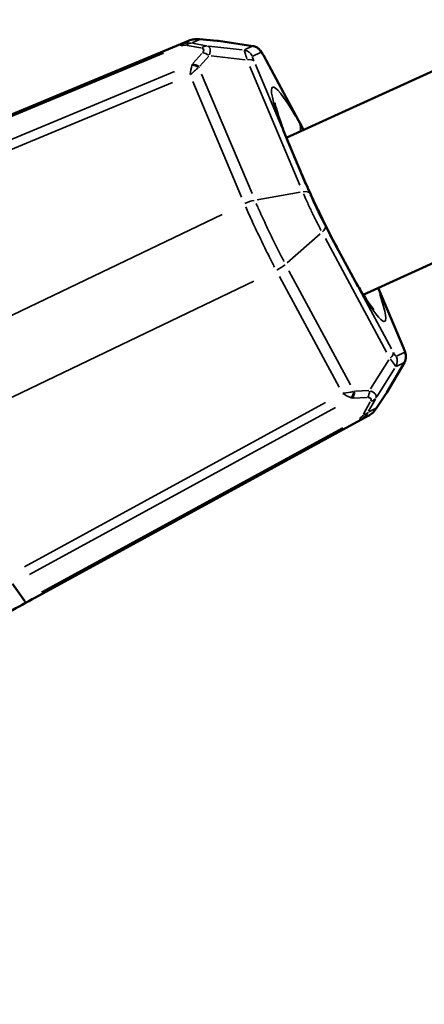
# Model space of a CAD drawing. Units: millimetres. Extents: x -666 to 21399, y -12 to 15879.
# Drawn here: x 611 to 648, y 2258 to 2348 of the extents above; entities that cross this region are included whole.
import ezdxf

# ---------------------------------------------------------------- set-up
doc = ezdxf.new("R2010")
doc.units = ezdxf.units.MM
doc.header["$MEASUREMENT"] = 0
doc.layers.add('Visible (ISO)', color=7, linetype='Continuous', lineweight=50)
doc.layers.add('Visible Narrow (ISO)', color=7, linetype='Continuous', lineweight=35)
doc.styles.get("Standard").update_dxf_attribs({"font": 'square721_bt_roman.ttf'})
doc.dimstyles.get("Standard").update_dxf_attribs({"dimtxt": 200, "dimasz": 100, "dimexe": 0.18, "dimexo": 0.0625, "dimgap": 40, "dimtad": 1, "dimdec": 0, "dimlfac": 0.1, "dimrnd": 5, "dimzin": 0, "dimdsep": 46, "dimtxsty": 'Standard', "dimcen": 0.09, "dimse1": 1, "dimse2": 1, "dimadec": 0, "dimazin": 0, "dimtfac": 1, "dimtdec": 0, "dimtofl": 0, "dimtmove": 0, "dimatfit": 3, "dimfxl": 1, "dimtolj": 1, "dimtzin": 0, "dimarcsym": 0})

# ---------------------------------------------------------------- blocks, each defined once
blk = doc.blocks.new('*D12')
at = {"color": 0, "lineweight": -2, "transparency": 16777216}
blk.add_line((-120.178, 7831.332), (-120.178, 168.409), dxfattribs=at)
at = {"color": 0, "transparency": 16777216}
for points in [[(-150.178, 7831.332), (-90.178, 7831.332), (-120.178, 8011.332)], [(-150.178, 168.409), (-90.178, 168.409), (-120.178, -11.591)]]:
    blk.add_solid(points, dxfattribs=at)
at = {"layer": 'Defpoints', "color": 0, "transparency": 16777216}
for p in [(3586.561, 8011.332), (-120.178, -11.591), (3586.561, -11.591)]:
    blk.add_point(p, dxfattribs=at)
at = {"color": 0, "transparency": 16777216, "insert": (-399.409, 3999.87), "char_height": 350, "attachment_point": 5, "rotation": 90}
blk.add_mtext('\\A1;800', dxfattribs=at)

msp = doc.modelspace()

# ---------------------------------------------------------------- linework, layer by layer
at = {"layer": 'Visible (ISO)'}
for p, q in [((840.211, 2430.274), (634.997, 2336.937)), ((846.836, 2415.709), (642.046, 2322.566)), ((593.982, 2332.491), (626.035, 2345.816)), ((628.664, 2345.819), (627.038, 2345.965)), ((628.772, 2345.806), (628.771, 2345.806)), ((631.94, 2345.331), (628.772, 2345.806)), ((632.928, 2344.431), (636.576, 2337.655)), ((636.571, 2337.653), (636.225, 2338.296)), ((634.723, 2337.576), (636.792, 2332.675)), ((638.994, 2328.078), (641.516, 2323.394)), ((643.415, 2323.189), (645.733, 2317.699)), ((644.2, 2313.599), (645.815, 2316.365)), ((643.237, 2312.149), (644.142, 2313.507)), ((644.199, 2313.599), (644.2, 2313.599)), ((642.492, 2311.461), (612.02, 2294.835)), ((611.029, 2294.499), (609.914, 2296.101))]:
    msp.add_line(p, q, dxfattribs=at)
for centre, major_axis, ratio, start_param, end_param in [((632.029, 2336.286), (2.803, 1.07), 0.657858, 6.283169, 6.283185), ((638.822, 2322.104), (2.591, 1.513), 0.657858, 0, 0.000015), ((611.541, 2295.712), (0.479, -0.878), 0.121461, 6.278268, 6.283184)]:
    msp.add_ellipse(centre, major_axis=major_axis, ratio=ratio, start_param=start_param, end_param=end_param, dxfattribs=at)
for points, knots in [([(71.349, 3777.903), (76.541, 3592.584), (95.605, 3407.638), (161.073, 3042.425), (207.475, 2862.161), (326.627, 2510.149), (399.374, 2338.404), (569.662, 2007.083), (667.201, 1847.509), (884.329, 1544.845), (1003.778, 1401.662), (1133.188, 1267.666)], [2.3841198, 2.3841198, 2.3841198, 2.3841198, 2.5300293, 2.5300293, 2.6759388, 2.6759388, 2.8218483, 2.8218483, 2.9677579, 2.9677579, 3.112781, 3.112781, 3.112781, 3.112781]), ([(626.035, 2345.816), (626.186, 2345.878), (626.348, 2345.923), (626.661, 2345.972), (626.817, 2345.978), (626.989, 2345.969), (627.014, 2345.967), (627.038, 2345.965)], [0, 0, 0, 0, 0.0490793, 0.0490793, 0.096562, 0.096562, 0.1045177, 0.1045177, 0.1045177, 0.1045177]), ([(631.94, 2345.331), (632.047, 2345.315), (632.154, 2345.281), (632.344, 2345.185), (632.431, 2345.121), (632.56, 2344.999), (632.608, 2344.942), (632.696, 2344.825), (632.737, 2344.762), (632.827, 2344.615), (632.877, 2344.527), (632.928, 2344.431)], [0, 0, 0, 0, 0.032911, 0.032911, 0.0653709, 0.0653709, 0.0924332, 0.0924332, 0.1230325, 0.1230325, 0.1585155, 0.1585155, 0.1585155, 0.1585155]), ([(633.933, 2340.135), (633.933, 2340.135), (633.933, 2340.134), (633.936, 2340.115), (633.951, 2340.03), (634.021, 2339.738), (634.087, 2339.498), (634.268, 2338.92), (634.382, 2338.581), (634.612, 2337.939), (634.717, 2337.656), (634.831, 2337.356)], [0.275528, 0.275528, 0.275528, 0.275528, 0.2889163, 0.2889163, 0.4103474, 0.4103474, 0.5729392, 0.5729392, 0.735531, 0.735531, 0.8489953, 0.8489953, 0.8489953, 0.8489953]), ([(634.831, 2337.356), (634.902, 2337.171), (634.982, 2336.973), (635.119, 2336.64), (635.173, 2336.512), (635.248, 2336.332), (635.269, 2336.282), (635.298, 2336.214), (635.306, 2336.195), (635.317, 2336.169), (635.32, 2336.162), (635.323, 2336.154), (635.323, 2336.153), (635.324, 2336.153), (635.324, 2336.152), (635.324, 2336.152), (635.324, 2336.152), (635.324, 2336.152), (635.324, 2336.152), (635.324, 2336.152)], [0, 0, 0, 0, 0.0859335, 0.0859335, 0.1380492, 0.1380492, 0.1575838, 0.1575838, 0.1649089, 0.1649089, 0.1676558, 0.1676558, 0.1679237, 0.1679237, 0.1679907, 0.1679907, 0.1680242, 0.1680242, 0.1680342, 0.1680342, 0.1680342, 0.1680342]), ([(635.324, 2336.152), (635.613, 2335.468), (635.889, 2334.815), (636.191, 2334.098), (636.191, 2334.098), (636.193, 2334.094), (636.195, 2334.09), (636.202, 2334.072), (636.208, 2334.058), (636.239, 2333.986), (636.263, 2333.928), (636.336, 2333.757), (636.384, 2333.644), (636.561, 2333.231), (636.692, 2332.928), (636.83, 2332.625)], [0, 0, 0, 0, 0.2495225, 0.2495225, 0.2496793, 0.2496793, 0.2509343, 0.2509343, 0.2559541, 0.2559541, 0.2760338, 0.2760338, 0.3150626, 0.3150626, 0.4178046, 0.4178046, 0.4178046, 0.4178046]), ([(636.83, 2332.625), (636.965, 2332.328), (637.102, 2332.029), (637.381, 2331.428), (637.523, 2331.126), (637.809, 2330.522), (637.954, 2330.22), (638.245, 2329.619), (638.391, 2329.319), (638.685, 2328.725), (638.832, 2328.43), (638.979, 2328.139)], [1.354964, 1.354964, 1.354964, 1.354964, 1.4412969, 1.4412969, 1.5276299, 1.5276299, 1.6139628, 1.6139628, 1.7002957, 1.7002957, 1.7866287, 1.7866287, 1.7866287, 1.7866287]), ([(638.979, 2328.139), (639.112, 2327.874), (639.249, 2327.614), (639.487, 2327.164), (639.589, 2326.974), (639.7, 2326.768), (639.709, 2326.75), (639.72, 2326.729), (639.722, 2326.726), (639.725, 2326.721), (639.726, 2326.719), (639.727, 2326.718), (639.727, 2326.718), (639.727, 2326.717), (639.727, 2326.717), (639.727, 2326.717), (639.727, 2326.717), (639.727, 2326.717)], [0, 0, 0, 0, 0.0914625, 0.0914625, 0.1600347, 0.1600347, 0.1664612, 0.1664612, 0.1676662, 0.1676662, 0.1682375, 0.1682375, 0.1683089, 0.1683089, 0.1683446, 0.1683446, 0.1683553, 0.1683553, 0.1683553, 0.1683553]), ([(640.783, 2324.755), (640.783, 2324.755), (640.783, 2324.755), (640.784, 2324.755), (640.784, 2324.754), (640.785, 2324.753), (640.785, 2324.752), (640.788, 2324.746), (640.791, 2324.741), (640.812, 2324.701), (640.831, 2324.666), (641.048, 2324.265), (641.238, 2323.917), (641.413, 2323.617)], [0, 0, 0, 0, 0.0000586, 0.0000586, 0.0001757, 0.0001757, 0.0006442, 0.0006442, 0.0025184, 0.0025184, 0.0169377, 0.0169377, 0.1678284, 0.1678284, 0.1678284, 0.1678284]), ([(641.413, 2323.617), (641.644, 2323.22), (641.862, 2322.86), (642.26, 2322.226), (642.44, 2321.952), (642.745, 2321.512), (642.872, 2321.345), (642.987, 2321.206), (643.012, 2321.178), (643.015, 2321.175), (643.015, 2321.175), (643.015, 2321.175)], [2.2925973, 2.2925973, 2.2925973, 2.2925973, 2.4551891, 2.4551891, 2.6177809, 2.6177809, 2.7803727, 2.7803727, 2.8616686, 2.8616686, 2.8660646, 2.8660646, 2.8660646, 2.8660646]), ([(645.733, 2317.699), (645.78, 2317.589), (645.821, 2317.485), (645.893, 2317.279), (645.925, 2317.177), (645.951, 2316.996), (645.955, 2316.938), (645.954, 2316.799), (645.944, 2316.716), (645.902, 2316.542), (645.864, 2316.449), (645.815, 2316.365)], [0, 0, 0, 0, 0.039345, 0.039345, 0.0847117, 0.0847117, 0.1037638, 0.1037638, 0.1290398, 0.1290398, 0.1586002, 0.1586002, 0.1586002, 0.1586002]), ([(643.237, 2312.149), (643.126, 2311.982), (642.983, 2311.82), (642.718, 2311.599), (642.607, 2311.524), (642.492, 2311.461)], [0, 0, 0, 0, 0.0648286, 0.0648286, 0.1043779, 0.1043779, 0.1043779, 0.1043779]), ([(594.777, 2285.387), (595.085, 2285.556), (595.395, 2285.727), (595.708, 2285.899), (595.995, 2286.057), (596.284, 2286.215), (596.576, 2286.376), (597.217, 2286.729), (597.871, 2287.088), (598.541, 2287.456), (598.565, 2287.469), (598.589, 2287.482), (598.613, 2287.496), (599.26, 2287.851), (599.921, 2288.214), (600.594, 2288.583), (600.615, 2288.595), (600.636, 2288.606), (600.656, 2288.617), (601.334, 2288.989), (602.025, 2289.368), (602.73, 2289.755), (602.748, 2289.764), (602.765, 2289.774), (602.782, 2289.783), (603.492, 2290.172), (604.219, 2290.571), (604.955, 2290.974), (604.969, 2290.981), (604.982, 2290.988), (604.996, 2290.996), (605.737, 2291.402), (606.487, 2291.812), (607.248, 2292.228), (607.257, 2292.233), (607.266, 2292.238), (607.275, 2292.243), (608.814, 2293.085), (610.393, 2293.947), (612.019, 2294.834)], [0, 0, 0, 0, 0.0013954, 0.0013954, 0.0013954, 0.00267359, 0.00267359, 0.00267359, 0.00548115, 0.00548115, 0.00548115, 0.00558162, 0.00558162, 0.00558162, 0.0082887, 0.0082887, 0.0082887, 0.00837243, 0.00837243, 0.00837243, 0.01109625, 0.01109625, 0.01109625, 0.01116324, 0.01116324, 0.01116324, 0.01390381, 0.01390381, 0.01390381, 0.01395405, 0.01395405, 0.01395405, 0.01671136, 0.01671136, 0.01671136, 0.01674485, 0.01674485, 0.01674485, 0.02232647, 0.02232647, 0.02232647, 0.02232647]), ([(559.512, 2277.923), (568.256, 2260.211), (577.145, 2242.566), (596.328, 2205.242), (606.661, 2185.58), (627.693, 2146.428), (638.392, 2126.938), (660.147, 2088.147), (671.203, 2068.847), (693.662, 2030.457), (705.063, 2011.366), (716.64, 1992.376)], [2.80588643, 2.80588643, 2.80588643, 2.80588643, 2.82184833, 2.82184833, 2.83978706, 2.83978706, 2.85773725, 2.85773725, 2.87568734, 2.87568734, 2.89362578, 2.89362578, 2.89362578, 2.89362578])]:
    msp.add_open_spline(points, degree=3, knots=knots, dxfattribs=at)
for points in [[(628.664, 2345.819), (628.697, 2345.816), (628.73, 2345.812), (628.762, 2345.808)], [(644.195, 2313.591), (644.178, 2313.562), (644.16, 2313.534), (644.142, 2313.507)]]:
    msp.add_open_spline(points, degree=3, dxfattribs=at)
at = {"layer": 'Visible Narrow (ISO)'}
for p, q in [((625.358, 2345.491), (625.999, 2345.798)), ((627.166, 2345.162), (625.906, 2345.391)), ((627.038, 2345.941), (626.363, 2345.618)), ((626.395, 2345.587), (627.655, 2345.359)), ((628.62, 2345.821), (627.157, 2345.952)), ((627.895, 2345.327), (630.955, 2344.975)), ((631.752, 2345.356), (628.862, 2345.79)), ((631.164, 2344.974), (631.873, 2345.314)), ((594.69, 2332.729), (623.71, 2344.803)), ((623.732, 2344.674), (594.712, 2332.6)), ((624.432, 2345.149), (595.584, 2333.157)), ((626.442, 2343.733), (627.258, 2344.661)), ((627.883, 2344.413), (627.067, 2343.485)), ((631.223, 2344.085), (628.102, 2344.445)), ((632.644, 2344.753), (631.935, 2344.413)), ((636.242, 2332.588), (631.651, 2343.461)), ((632.166, 2343.631), (634.588, 2337.895)), ((636.061, 2338.601), (633.109, 2344.083)), ((595.287, 2330.737), (624.759, 2343)), ((627.231, 2342.765), (631.852, 2331.82)), ((624.56, 2341.999), (595.541, 2329.925)), ((630.895, 2331.484), (626.42, 2342.081)), ((636.809, 2332.635), (637.116, 2331.908)), ((632.328, 2331.251), (636.278, 2331.945)), ((592.394, 2312.334), (629.104, 2329.919)), ((635.086, 2325.493), (638.103, 2328.135)), ((638.599, 2328.812), (638.973, 2328.117)), ((644.177, 2317.312), (638.582, 2327.704)), ((635.232, 2324.765), (640.864, 2314.304)), ((632.028, 2323.815), (595.318, 2306.23)), ((639.823, 2314.101), (634.37, 2324.229)), ((641.68, 2323.089), (644.632, 2317.607)), ((645.595, 2318.013), (643.525, 2322.914)), ((642.719, 2313.93), (644.395, 2316.587)), ((645.097, 2316.937), (645.806, 2317.277)), ((644.92, 2315.821), (643.277, 2313.217)), ((644.243, 2313.68), (645.717, 2316.203)), ((645.76, 2316.324), (645.05, 2315.985)), ((641.322, 2313.726), (642.557, 2313.779)), ((642.359, 2313.137), (641.124, 2313.083)), ((643.151, 2313.009), (642.54, 2311.884)), ((643.301, 2312.249), (644.116, 2313.472)), ((610.998, 2297.658), (638.593, 2312.703)), ((639.498, 2312.231), (611.471, 2296.95)), ((642.08, 2311.626), (642.692, 2312.751)), ((642.543, 2311.84), (643.219, 2312.163)), ((642.456, 2311.443), (641.814, 2311.136)), ((612.562, 2295.335), (640.159, 2310.381)), ((640.246, 2310.283), (612.649, 2295.237)), ((613.543, 2295.666), (640.968, 2310.629))]:
    msp.add_line(p, q, dxfattribs=at)
for centre, major_axis, ratio, start_param, end_param in [((625.707, 2344.551), (-0.384, 0.923), 0.061078, 0.030149, 0.484816), ((625.578, 2344.496), (-0.571, -0.773), 0.874189, 3.575742, 4.082971), ((625.919, 2343.902), (1.52, 0.994), 0.922354, 0.825535, 1.341983), ((626.199, 2344.609), (0.178, 0.984), 0.71516, 0.10767, 0.736578), ((626.419, 2344.892), (-0.384, 0.923), 0.125083, 0.000246, 0.004673), ((626.885, 2344.365), (-1.867, 0.157), 0.856766, 4.710935, 5.227383), ((626.949, 2344.969), (0.089, 0.996), 0.597538, 6.222969, 6.280016), ((627.599, 2344.356), (0.178, 0.984), 0.71516, 0.10767, 0.736578), ((628.575, 2344.823), (0.089, 0.996), 0.597538, 6.222969, 6.280016), ((631.786, 2344.342), (-0.432, 0.902), 0.995642, 4.762131, 5.657485), ((627.666, 2343.919), (0.751, -0.66), 0.591207, 1.7726, 2.454877), ((630.998, 2343.964), (0.127, 0.991), 0.998225, 5.33809, 6.233443), ((632.047, 2343.957), (0.88, 0.474), 0.449862, 6.183806, 6.277955), ((626.617, 2341.883), (0.084, 2.189), 0.231842, 0.714376, 1.185615), ((627.971, 2342.522), (-1.417, 1.39), 0.624683, 0.22668, 0.297701), ((626.712, 2342.827), (0.812, -0.583), 0.599808, 1.711625, 2.351075), ((626.76, 2342.887), (0.751, -0.66), 0.591207, 1.7726, 2.454877), ((631.134, 2343.52), (0.921, 0.389), 0.449862, 0.154352, 1.049706), ((626.617, 2341.883), (1.403, 1.715), 0.384758, 0.92529, 1.396529), ((628.659, 2343.204), (1.787, 0.152), 0.467764, 2.691913, 2.757512), ((638.871, 2330.845), (-5.141, 10.732), 0.093256, 5.51909, 7.047281), ((633.531, 2337.006), (2.591, 1.513), 0.657858, 5.804215, 6.140368), ((632.029, 2336.286), (2.803, 1.07), 0.657858, 0.006207, 0.117935), ((634.098, 2331.385), (2.732, 1.24), 0.213227, 0.00478, 0.090817), ((636.235, 2331.438), (0.921, 0.388), 0.450601, 0.154638, 1.049993), ((638.871, 2330.845), (-5.141, 10.732), 0.093256, 1.376547, 1.765045), ((637.681, 2328.42), (0.88, 0.475), 0.450601, 5.233201, 6.128524), ((636.3, 2326.788), (2.679, 1.351), 0.213227, 6.192368, 6.278405), ((638.822, 2322.104), (2.591, 1.513), 0.657858, 6.165251, 6.276978), ((638.871, 2330.845), (5.141, -10.732), 0.093256, 5.513141, 6.934255), ((644.812, 2317.31), (0.921, 0.389), 0.449862, 0.00523, 0.099379), ((643.898, 2316.873), (0.88, 0.474), 0.449862, 5.23348, 6.128834), ((644.16, 2316.488), (0.432, -0.902), 0.995642, 0.625701, 1.521054), ((644.948, 2316.865), (0.851, -0.522), 0.998225, 0.049742, 0.945096), ((639.792, 2314.379), (2.216, 0.018), 0.384758, 4.886657, 5.357896), ((642.101, 2315.142), (1.238, 1.297), 0.467764, 3.525674, 3.591272), ((642.036, 2313.92), (-0.044, 0.999), 0.591207, 3.828309, 4.510585), ((639.792, 2314.379), (-1.758, 1.307), 0.231842, 1.955978, 2.427217), ((641.138, 2315.033), (0.195, -1.975), 0.624683, 5.985485, 6.056505), ((640.587, 2313.861), (0.055, 0.998), 0.599808, 3.93211, 4.57156), ((640.664, 2313.86), (-0.044, 0.999), 0.591207, 3.828309, 4.510585), ((642.334, 2313.594), (0.879, -0.478), 0.71516, 5.546607, 6.175515), ((643.31, 2314.062), (0.832, -0.555), 0.597538, 0.003169, 0.060216), ((641.895, 2313.032), (-1.048, -1.553), 0.856766, 1.055803, 1.572251), ((642.405, 2312.704), (0.832, -0.555), 0.597538, 0.003169, 0.060216), ((641.3, 2311.997), (0.479, -0.878), 0.061078, 5.798369, 6.253036), ((641.177, 2311.931), (-0.96, 0.039), 0.874189, 2.200214, 2.707443), ((640.928, 2312.569), (1.728, 0.561), 0.922354, 4.941203, 5.457651), ((641.654, 2312.344), (0.879, -0.478), 0.71516, 5.546607, 6.175515), ((642.013, 2312.338), (0.479, -0.878), 0.125083, 6.278512, 6.282939), ((610.638, 2295.28), (0.479, -0.878), 0.061077, 5.798477, 6.253042)]:
    msp.add_ellipse(centre, major_axis=major_axis, ratio=ratio, start_param=start_param, end_param=end_param, dxfattribs=at)
for points, knots in [([(627.769, 2345.334), (627.896, 2345.294), (627.985, 2345.201), (628.017, 2345.062), (628.049, 2344.923), (628.024, 2344.738), (627.954, 2344.533)], [2.7865733, 2.7865733, 2.7865733, 2.7865733, 3.1956763, 3.1956763, 3.1956763, 3.604787, 3.604787, 3.604787, 3.604787]), ([(627.331, 2344.746), (627.409, 2344.843), (627.448, 2344.932), (627.438, 2345.001), (627.427, 2345.07), (627.366, 2345.118), (627.269, 2345.143)], [2.6783983, 2.6783983, 2.6783983, 2.6783983, 3.0875086, 3.0875086, 3.0875086, 3.496612, 3.496612, 3.496612, 3.496612]), ([(631.132, 2344.947), (631.154, 2344.918), (631.188, 2344.831), (631.272, 2344.554), (631.323, 2344.365), (631.378, 2344.141)], [5.8740785, 5.8740785, 5.8740785, 5.8740785, 6.2831853, 6.2831853, 6.6922922, 6.6922922, 6.6922922, 6.6922922]), ([(632.015, 2343.988), (631.968, 2344.103), (631.932, 2344.198), (631.911, 2344.267), (631.89, 2344.337), (631.884, 2344.379), (631.892, 2344.391)], [5.8740785, 5.8740785, 5.8740785, 5.8740785, 6.2831853, 6.2831853, 6.2831853, 6.6922922, 6.6922922, 6.6922922, 6.6922922]), ([(632.688, 2344.773), (632.704, 2344.772), (632.733, 2344.74), (632.773, 2344.68), (632.814, 2344.621), (632.866, 2344.533), (632.925, 2344.424)], [5.8740785, 5.8740785, 5.8740785, 5.8740785, 6.2831853, 6.2831853, 6.2831853, 6.6922922, 6.6922922, 6.6922922, 6.6922922]), ([(638.178, 2328.455), (638.175, 2328.462), (638.171, 2328.469), (638.167, 2328.477), (638.128, 2328.55), (638.09, 2328.623), (638.051, 2328.697), (637.974, 2328.845), (637.897, 2328.995), (637.819, 2329.15), (637.816, 2329.155), (637.813, 2329.161), (637.81, 2329.166), (637.735, 2329.315), (637.66, 2329.466), (637.584, 2329.619), (637.582, 2329.624), (637.58, 2329.629), (637.577, 2329.633), (637.501, 2329.788), (637.425, 2329.945), (637.35, 2330.101), (637.348, 2330.105), (637.346, 2330.109), (637.345, 2330.113), (637.268, 2330.273), (637.192, 2330.433), (637.118, 2330.592), (637.044, 2330.752), (636.97, 2330.912), (636.898, 2331.07), (636.784, 2331.322), (636.676, 2331.568), (636.573, 2331.806)], [0.000214394, 0.000214394, 0.000214394, 0.000214394, 0.000240987, 0.000240987, 0.000240987, 0.000510635, 0.000510635, 0.000510635, 0.001052946, 0.001052946, 0.001052946, 0.00107221, 0.00107221, 0.00107221, 0.001592295, 0.001592295, 0.001592295, 0.001608345, 0.001608345, 0.001608345, 0.002131604, 0.002131604, 0.002131604, 0.002144481, 0.002144481, 0.002144481, 0.002680616, 0.002680616, 0.002680616, 0.003216751, 0.003216751, 0.003216751, 0.004074567, 0.004074567, 0.004074567, 0.004074567]), ([(632.232, 2330.931), (632.294, 2330.789), (632.358, 2330.645), (632.531, 2330.257), (632.641, 2330.013), (632.98, 2329.273), (633.215, 2328.771), (633.704, 2327.75), (633.949, 2327.249), (634.317, 2326.514), (634.44, 2326.271), (634.634, 2325.894), (634.706, 2325.754), (634.777, 2325.617)], [0.000339377, 0.000339377, 0.000339377, 0.000339377, 0.000848532, 0.000848532, 0.001697124, 0.001697124, 0.003394309, 0.003394309, 0.005091493, 0.005091493, 0.005940085, 0.005940085, 0.00644924, 0.00644924, 0.00644924, 0.00644924]), ([(637.195, 2331.723), (637.278, 2331.528), (637.366, 2331.328), (637.459, 2331.122), (637.575, 2330.865), (637.698, 2330.603), (637.822, 2330.342), (637.824, 2330.339), (637.825, 2330.336), (637.827, 2330.333), (637.89, 2330.201), (637.954, 2330.069), (638.018, 2329.94), (638.08, 2329.815), (638.141, 2329.692), (638.202, 2329.571), (638.205, 2329.566), (638.207, 2329.562), (638.209, 2329.557), (638.27, 2329.437), (638.331, 2329.319), (638.392, 2329.203), (638.394, 2329.198), (638.397, 2329.193), (638.399, 2329.188), (638.428, 2329.133), (638.457, 2329.078), (638.485, 2329.024), (638.488, 2329.019), (638.491, 2329.014), (638.494, 2329.009), (638.497, 2329.002), (638.501, 2328.996), (638.504, 2328.989)], [0.00017318, 0.00017318, 0.00017318, 0.00017318, 0.000865902, 0.000865902, 0.000865902, 0.001731805, 0.001731805, 0.001731805, 0.001742196, 0.001742196, 0.001742196, 0.002177762, 0.002177762, 0.002177762, 0.002597707, 0.002597707, 0.002597707, 0.002613292, 0.002613292, 0.002613292, 0.003030658, 0.003030658, 0.003030658, 0.003048222, 0.003048222, 0.003048222, 0.003247134, 0.003247134, 0.003247134, 0.003266238, 0.003266238, 0.003266238, 0.003290429, 0.003290429, 0.003290429, 0.003290429]), ([(633.921, 2325.075), (633.847, 2325.218), (633.773, 2325.364), (633.574, 2325.757), (633.447, 2326.01), (633.066, 2326.776), (632.812, 2327.297), (632.303, 2328.36), (632.058, 2328.882), (631.632, 2329.804), (631.448, 2330.211), (631.273, 2330.604)], [0.000352033, 0.000352033, 0.000352033, 0.000352033, 0.000880083, 0.000880083, 0.001760165, 0.001760165, 0.00352033, 0.00352033, 0.005280495, 0.005280495, 0.006688628, 0.006688628, 0.006688628, 0.006688628]), ([(645.726, 2317.702), (645.773, 2317.587), (645.809, 2317.492), (645.83, 2317.423), (645.851, 2317.353), (645.858, 2317.311), (645.849, 2317.299)], [2.7324858, 2.7324858, 2.7324858, 2.7324858, 3.1415927, 3.1415927, 3.1415927, 3.5506995, 3.5506995, 3.5506995, 3.5506995]), ([(644.536, 2316.673), (644.676, 2316.49), (644.791, 2316.332), (644.954, 2316.093), (645, 2316.012), (645.009, 2315.976)], [2.7324858, 2.7324858, 2.7324858, 2.7324858, 3.1415927, 3.1415927, 3.5506995, 3.5506995, 3.5506995, 3.5506995]), ([(645.053, 2316.917), (645.038, 2316.918), (645.009, 2316.95), (644.968, 2317.01), (644.928, 2317.069), (644.875, 2317.157), (644.816, 2317.266)], [2.7324858, 2.7324858, 2.7324858, 2.7324858, 3.1415927, 3.1415927, 3.1415927, 3.5506995, 3.5506995, 3.5506995, 3.5506995]), ([(642.695, 2313.759), (642.898, 2313.686), (643.058, 2313.589), (643.147, 2313.477), (643.235, 2313.365), (643.252, 2313.238), (643.204, 2313.113)], [5.8199909, 5.8199909, 5.8199909, 5.8199909, 6.2291016, 6.2291016, 6.2291016, 6.6382046, 6.6382046, 6.6382046, 6.6382046]), ([(642.741, 2312.844), (642.783, 2312.935), (642.783, 2313.012), (642.736, 2313.064), (642.689, 2313.115), (642.595, 2313.141), (642.47, 2313.141)], [5.928166, 5.928166, 5.928166, 5.928166, 6.3372694, 6.3372694, 6.3372694, 6.7463797, 6.7463797, 6.7463797, 6.7463797])]:
    msp.add_open_spline(points, degree=3, knots=knots, dxfattribs=at)
for points in [[(628.768, 2345.807), (628.748, 2345.81), (628.727, 2345.812), (628.705, 2345.814)], [(631.938, 2345.332), (631.93, 2345.333), (631.922, 2345.333), (631.914, 2345.332)], [(631.191, 2330.917), (631.477, 2331.046), (631.778, 2331.145), (632.062, 2331.203)], [(634.882, 2325.315), (634.659, 2325.13), (634.394, 2324.958), (634.114, 2324.815)], [(645.8, 2316.344), (645.805, 2316.35), (645.81, 2316.357), (645.814, 2316.364)], [(644.164, 2313.542), (644.176, 2313.56), (644.187, 2313.578), (644.198, 2313.596)]]:
    msp.add_open_spline(points, degree=3, dxfattribs=at)

# ---------------------------------------------------------------- dimensions: what is measured, and where the dimension line sits
dim = msp.add_linear_dim(base=(-120.178, -11.591), p1=(3586.561, 8011.332), p2=(3586.561, -11.591), angle=90, dimstyle='Standard', override={"dimtxt": 350, "dimasz": 180, "dimgap": 100})
dim.commit()
dim.dimension.update_dxf_attribs({"geometry": '*D12', "text_midpoint": (-399.409, 3999.87)})

doc.saveas('drawing.dxf')
